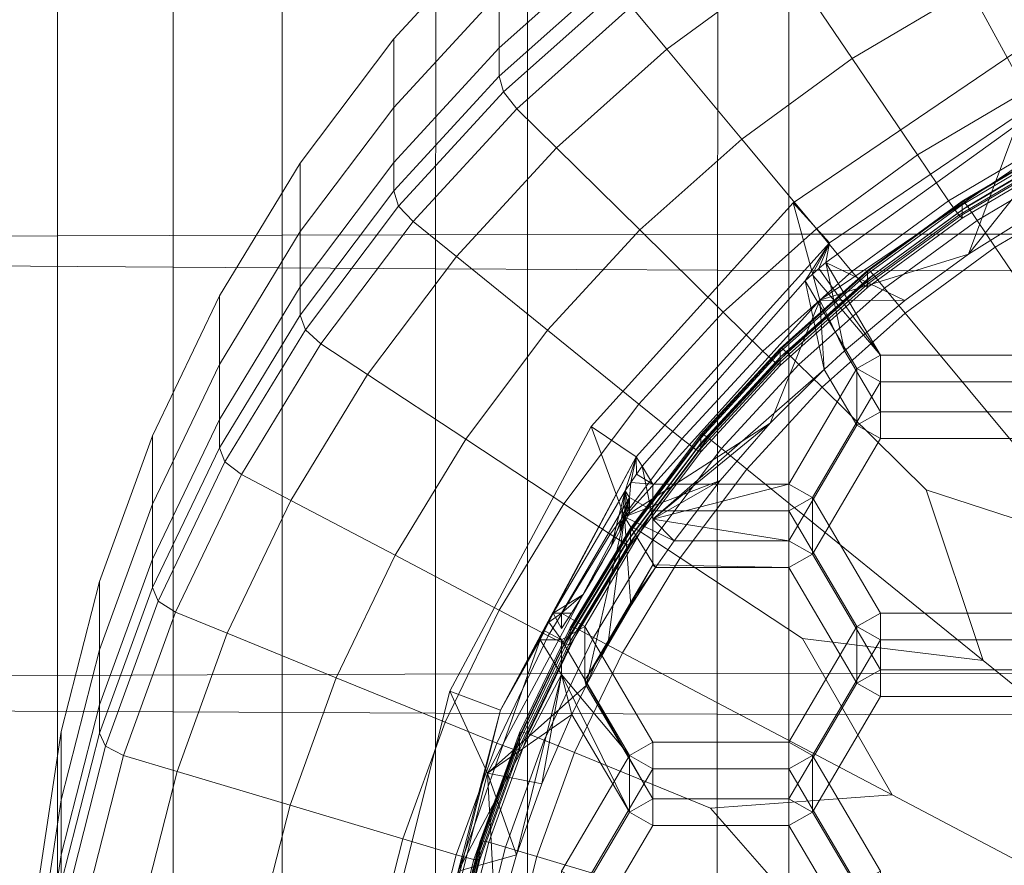
# Model space of a CAD drawing. Extents: x -106 to 106, y -187 to 0.
# Drawn here: x -12 to -5, y -167 to -161 of the extents above; entities that cross this region are included whole.
import ezdxf

# ---------------------------------------------------------------- set-up
doc = ezdxf.new("R2010")
doc.units = 0
doc.header["$LTSCALE"] = 500
doc.header["$MEASUREMENT"] = 0
for name, color, linetype in [('FDESIGN_METAL_1', 7, 'Continuous'), ('FDESIGN_METAL_2', 7, 'Continuous'), ('FDESIGN_METAL_3', 7, 'Continuous')]:
    doc.layers.add(name, color=color, linetype=linetype)

msp = doc.modelspace()

# ---------------------------------------------------------------- linework, layer by layer
at = {"layer": 'FDESIGN_METAL_1', "lineweight": 0}
for points in [[(-13.7565, -158.843, 17.4482), (-13.7565, -162.4821, 17.4482), (-12.2025, -162.4733, 17.4482), (-12.2025, -158.8352, 17.4482)], [(-10.4587, -158.8296, 17.4482), (-12.2025, -158.8352, 17.4482), (-12.2025, -162.4733, 17.4482), (-10.4587, -162.4671, 17.4482)], [(-10.4587, -158.8296, 17.4482), (-10.4587, -162.4671, 17.4482), (-8.5567, -162.4629, 17.4482), (-8.5567, -158.8259, 17.4482)], [(-6.5281, -158.8237, 17.4482), (-8.5567, -158.8259, 17.4482), (-8.5567, -162.4629, 17.4482), (-6.5281, -162.4604, 17.4482)], [(-6.5281, -158.8237, 17.4482), (-6.5281, -162.4604, 17.4482), (-4.4047, -162.4592, 17.4482), (-4.4047, -158.8225, 17.4482)], [(-11.3049, -159.1049, 2.4003), (-11.3055, -162.7173, 2.6536), (-13.1543, -162.703, 3.0552), (-13.16, -159.0665, 2.8031)], [(-11.3049, -159.1049, 2.4003), (-9.2633, -159.1381, 2.1337), (-9.2687, -162.7301, 2.3864), (-11.3055, -162.7173, 2.6536)], [(-7.0754, -159.159, 1.9738), (-7.0823, -162.7394, 2.226), (-9.2687, -162.7301, 2.3864), (-9.2633, -159.1381, 2.1337)], [(-7.0754, -159.159, 1.9738), (-4.7778, -159.1703, 1.8938), (-4.7838, -162.7455, 2.1459), (-7.0823, -162.7394, 2.226)], [(-13.7565, -165.8926, 17.4482), (-12.2025, -165.8819, 17.4482), (-12.2025, -162.4733, 17.4482), (-13.7565, -162.4821, 17.4482)], [(-10.4587, -165.8743, 17.4482), (-10.4587, -162.4671, 17.4482), (-12.2025, -162.4733, 17.4482), (-12.2025, -165.8819, 17.4482)], [(-10.4587, -165.8743, 17.4482), (-8.5567, -165.8692, 17.4482), (-8.5567, -162.4629, 17.4482), (-10.4587, -162.4671, 17.4482)], [(-6.5281, -165.8661, 17.4482), (-6.5281, -162.4604, 17.4482), (-8.5567, -162.4629, 17.4482), (-8.5567, -165.8692, 17.4482)], [(-6.5281, -165.8661, 17.4482), (-4.4047, -165.8646, 17.4482), (-4.4047, -162.4592, 17.4482), (-6.5281, -162.4604, 17.4482)], [(-11.3057, -166.1651, 2.9468), (-13.1524, -166.1564, 3.3416), (-13.1543, -162.703, 3.0552), (-11.3055, -162.7173, 2.6536)], [(-11.3057, -166.1651, 2.9468), (-11.3055, -162.7173, 2.6536), (-9.2687, -162.7301, 2.3864), (-9.2705, -166.1735, 2.6836)], [(-7.0847, -166.1812, 2.5256), (-9.2705, -166.1735, 2.6836), (-9.2687, -162.7301, 2.3864), (-7.0823, -162.7394, 2.226)], [(-7.0847, -166.1812, 2.5256), (-7.0823, -162.7394, 2.226), (-4.7838, -162.7455, 2.1459), (-4.7858, -166.1874, 2.4467)], [(-10.4587, -165.8743, 17.4482), (-10.4587, -168.9801, 17.4482), (-8.5567, -168.9736, 17.4482), (-8.5567, -165.8692, 17.4482)], [(-6.5281, -165.8661, 17.4482), (-8.5567, -165.8692, 17.4482), (-8.5567, -168.9736, 17.4482), (-6.5281, -168.9697, 17.4482)], [(-6.5281, -165.8661, 17.4482), (-6.5281, -168.9697, 17.4482), (-4.4047, -168.9677, 17.4482), (-4.4047, -165.8646, 17.4482)], [(-13.7565, -165.8926, 17.4482), (-13.7565, -169.0036, 17.4482), (-12.2025, -168.9899, 17.4482), (-12.2025, -165.8819, 17.4482)], [(-10.4587, -165.8743, 17.4482), (-12.2025, -165.8819, 17.4482), (-12.2025, -168.9899, 17.4482), (-10.4587, -168.9801, 17.4482)], [(-11.3057, -166.1651, 2.9468), (-11.3057, -169.3627, 3.2889), (-13.1524, -169.3497, 3.6733), (-13.1524, -166.1564, 3.3416)], [(-11.3057, -166.1651, 2.9468), (-9.2705, -166.1735, 2.6836), (-9.2705, -169.3753, 3.0327), (-11.3057, -169.3627, 3.2889)], [(-7.0847, -166.1812, 2.5256), (-7.0847, -169.3868, 2.8789), (-9.2705, -169.3753, 3.0327), (-9.2705, -166.1735, 2.6836)], [(-7.0847, -166.1812, 2.5256), (-4.7858, -166.1874, 2.4467), (-4.7858, -169.3961, 2.802), (-7.0847, -169.3868, 2.8789)]]:
    msp.add_3dface(points, dxfattribs=at)
at = {"layer": 'FDESIGN_METAL_2', "lineweight": 0}
for points in [[(-6.4933, -162.2171, 1.9484), (-6.2134, -162.5269, 2.0067), (-4.3521, -161.2669, 1.7694), (-4.5483, -160.9003, 1.7003)], [(-6.4933, -162.2171, 1.9484), (-4.5483, -160.9003, 1.7003), (-4.403, -161.6985, -1.0677), (-6.2861, -162.9732, -0.8276)], [(-6.2134, -162.5269, 2.0067), (-6.2411, -162.6791, 1.549), (-4.7588, -161.6116, 1.3479), (-4.3521, -161.2669, 1.7694)], [(-5.134, -162.6166, -0.8947), (-4.7588, -161.6116, 1.3479), (-6.2411, -162.6791, 1.549), (-5.6278, -162.9748, -0.8273)], [(-4.6166, -162.2921, -0.9559), (-4.7588, -161.6116, 1.3479), (-5.134, -162.6166, -0.8947), (-4.6166, -162.2921, -0.9559)], [(-5.134, -162.6166, -0.8947), (-6.2861, -162.9732, -0.8276), (-4.403, -161.6985, -1.0677), (-5.134, -162.6166, -0.8947)], [(-4.6166, -162.2921, -0.9559), (-5.134, -162.6166, -0.8947), (-4.403, -161.6985, -1.0677), (-4.6166, -162.2921, -0.9559)], [(-6.4933, -162.2171, 1.9484), (-8.0606, -163.952, 2.2752), (-7.7132, -164.1872, 2.3195), (-6.2134, -162.5269, 2.0067)], [(-8.0606, -163.952, 2.2752), (-6.4933, -162.2171, 1.9484), (-6.2861, -162.9732, -0.8276), (-7.8033, -164.6528, -0.5112)], [(-7.7132, -164.1872, 2.3195), (-7.665, -164.2594, 1.8467), (-6.4002, -162.8225, 1.576), (-6.2134, -162.5269, 2.0067)], [(-6.3476, -162.7743, 1.5669), (-6.2134, -162.5269, 2.0067), (-6.4002, -162.8225, 1.576), (-6.3476, -162.7743, 1.5669)], [(-6.2945, -162.7265, 1.5579), (-6.2134, -162.5269, 2.0067), (-6.3476, -162.7743, 1.5669), (-6.2945, -162.7265, 1.5579)], [(-6.2411, -162.6791, 1.549), (-6.2134, -162.5269, 2.0067), (-6.2945, -162.7265, 1.5579), (-6.2411, -162.6791, 1.549)], [(-5.6278, -162.9748, -0.8273), (-6.2861, -162.9732, -0.8276), (-5.134, -162.6166, -0.8947), (-5.6278, -162.9748, -0.8273)], [(-6.3476, -162.7743, 1.5669), (-5.817, -163.3996, 1.6847), (-6.2945, -162.7265, 1.5579), (-6.3476, -162.7743, 1.5669)], [(-6.2945, -162.7265, 1.5579), (-5.817, -163.3996, 1.6847), (-6.2411, -162.6791, 1.549), (-6.2945, -162.7265, 1.5579)], [(-5.6278, -162.9748, -0.8273), (-6.2411, -162.6791, 1.549), (-6.0957, -163.365, -0.7538), (-5.6278, -162.9748, -0.8273)], [(-5.817, -163.8384, -0.6646), (-6.0957, -163.365, -0.7538), (-6.2411, -162.6791, 1.549), (-5.817, -163.3996, 1.6847)], [(-5.9997, -163.503, 1.7042), (-5.817, -163.3996, 1.6847), (-6.3476, -162.7743, 1.5669), (-6.4002, -162.8225, 1.576)], [(-7.5827, -164.6693, 0.4281), (-6.254, -163.5098, -0.7265), (-6.4002, -162.8225, 1.576), (-7.665, -164.2594, 1.8467)], [(-5.9997, -163.503, 1.7042), (-6.4002, -162.8225, 1.576), (-6.254, -163.5098, -0.7265), (-5.9997, -163.9419, -0.6451)], [(-6.6714, -163.9272, -0.6479), (-7.8033, -164.6528, -0.5112), (-6.2861, -162.9732, -0.8276), (-6.6714, -163.9272, -0.6479)], [(-6.254, -163.5098, -0.7265), (-6.6714, -163.9272, -0.6479), (-6.2861, -162.9732, -0.8276), (-6.254, -163.5098, -0.7265)], [(-6.0957, -163.365, -0.7538), (-6.254, -163.5098, -0.7265), (-6.2861, -162.9732, -0.8276), (-6.0957, -163.365, -0.7538)], [(-5.6278, -162.9748, -0.8273), (-6.0957, -163.365, -0.7538), (-6.2861, -162.9732, -0.8276), (-5.6278, -162.9748, -0.8273)], [(-5.9997, -163.9419, -0.6451), (-6.254, -163.5098, -0.7265), (-6.0957, -163.365, -0.7538), (-5.817, -163.8384, -0.6646)], [(-5.817, -163.3996, 1.6847), (-5.9997, -163.503, 1.7042), (-5.817, -163.6064, 1.7237), (-5.817, -163.3996, 1.6847)], [(-4.7617, -163.3996, 1.6847), (-5.817, -163.3996, 1.6847), (-5.817, -163.6064, 1.7237), (-4.7617, -163.6064, 1.7237)], [(-4.7617, -163.8384, -0.6646), (-5.817, -163.8384, -0.6646), (-5.817, -163.3996, 1.6847), (-4.7617, -163.3996, 1.6847)], [(-6.5273, -164.3993, 1.873), (-6.3447, -164.5027, 1.8925), (-5.817, -163.6064, 1.7237), (-5.9997, -163.503, 1.7042)], [(-6.5273, -164.3993, 1.873), (-5.9997, -163.503, 1.7042), (-5.9997, -163.9419, -0.6451), (-6.5273, -164.8382, -0.4763)], [(-6.254, -163.5098, -0.7265), (-7.5827, -164.6693, 0.4281), (-6.6714, -163.9272, -0.6479), (-6.254, -163.5098, -0.7265)], [(-5.817, -163.6064, 1.7237), (-6.3447, -164.5027, 1.8925), (-6.3447, -164.9416, -0.4568), (-5.817, -164.0453, -0.6256)], [(-4.7617, -163.6064, 1.7237), (-5.817, -163.6064, 1.7237), (-5.817, -164.0453, -0.6256), (-4.7617, -164.0453, -0.6256)], [(-5.817, -164.0453, -0.6256), (-5.9997, -163.9419, -0.6451), (-5.817, -163.8384, -0.6646), (-5.817, -164.0453, -0.6256)], [(-4.7617, -163.8384, -0.6646), (-4.7617, -164.0453, -0.6256), (-5.817, -164.0453, -0.6256), (-5.817, -163.8384, -0.6646)], [(-8.0606, -163.952, 2.2752), (-9.1589, -166.0044, 2.6618), (-8.7642, -166.1512, 2.6894), (-7.7132, -164.1872, 2.3195)], [(-9.1589, -166.0044, 2.6618), (-8.0606, -163.952, 2.2752), (-7.8033, -164.6528, -0.5112), (-8.8666, -166.6398, -0.1369)], [(-7.0598, -164.3707, -0.5643), (-7.8033, -164.6528, -0.5112), (-6.6714, -163.9272, -0.6479), (-7.0598, -164.3707, -0.5643)], [(-6.6714, -163.9272, -0.6479), (-7.5827, -164.6693, 0.4281), (-7.0598, -164.3707, -0.5643), (-6.6714, -163.9272, -0.6479)], [(-5.817, -164.0453, -0.6256), (-6.3447, -164.9416, -0.4568), (-6.5273, -164.8382, -0.4763), (-5.9997, -163.9419, -0.6451)], [(-7.7132, -164.1872, 2.3195), (-8.7642, -166.1512, 2.6894), (-8.3555, -165.3991, 2.0614), (-7.7132, -164.1872, 2.3195)], [(-7.7132, -164.1872, 2.3195), (-8.3555, -165.3991, 2.0614), (-7.7966, -164.4497, 1.8825), (-7.7132, -164.1872, 2.3195)], [(-7.7533, -164.3859, 1.8705), (-7.7132, -164.1872, 2.3195), (-7.7966, -164.4497, 1.8825), (-7.7533, -164.3859, 1.8705)], [(-7.7094, -164.3225, 1.8586), (-7.7132, -164.1872, 2.3195), (-7.7533, -164.3859, 1.8705), (-7.7094, -164.3225, 1.8586)], [(-7.665, -164.2594, 1.8467), (-7.7132, -164.1872, 2.3195), (-7.7094, -164.3225, 1.8586), (-7.665, -164.2594, 1.8467)], [(-7.665, -164.2594, 1.8467), (-7.7094, -164.3225, 1.8586), (-7.5827, -164.3993, 1.873), (-7.665, -164.2594, 1.8467)], [(-7.5827, -164.3993, 1.873), (-7.5827, -164.6693, 0.4281), (-7.665, -164.2594, 1.8467), (-7.5827, -164.3993, 1.873)], [(-7.7094, -164.3225, 1.8586), (-7.7533, -164.3859, 1.8705), (-7.5827, -164.3993, 1.873), (-7.7094, -164.3225, 1.8586)], [(-7.4178, -164.8382, -0.4763), (-7.8033, -164.6528, -0.5112), (-7.0598, -164.3707, -0.5643), (-7.4178, -164.8382, -0.4763)], [(-7.7966, -164.4497, 1.8825), (-7.7653, -164.5027, 1.8925), (-7.7533, -164.3859, 1.8705), (-7.7966, -164.4497, 1.8825)], [(-7.7653, -164.5027, 1.8925), (-7.5827, -164.6062, 1.912), (-7.5827, -164.3993, 1.873), (-7.7533, -164.3859, 1.8705)], [(-7.0598, -164.3707, -0.5643), (-7.5827, -164.6693, 0.4281), (-7.4178, -164.8382, -0.4763), (-7.0598, -164.3707, -0.5643)], [(-6.5273, -164.3993, 1.873), (-7.5827, -164.3993, 1.873), (-7.5827, -164.6062, 1.912), (-6.5273, -164.6062, 1.912)], [(-6.5273, -164.3993, 1.873), (-7.5827, -164.6693, 0.4281), (-7.5827, -164.3993, 1.873), (-6.5273, -164.3993, 1.873)], [(-6.5273, -164.3993, 1.873), (-6.5273, -164.8382, -0.4763), (-7.5827, -164.6693, 0.4281), (-6.5273, -164.3993, 1.873)], [(-6.5273, -164.3993, 1.873), (-6.5273, -164.6062, 1.912), (-6.3447, -164.5027, 1.8925), (-6.5273, -164.3993, 1.873)], [(-8.3555, -165.3991, 2.0614), (-8.1237, -165.2552, 1.2379), (-7.906, -164.8829, 1.1812), (-7.7966, -164.4497, 1.8825)], [(-7.8397, -164.7623, 1.203), (-7.7966, -164.4497, 1.8825), (-7.906, -164.8829, 1.1812), (-7.8397, -164.7623, 1.203)], [(-7.8015, -164.6911, 1.2244), (-7.7966, -164.4497, 1.8825), (-7.8397, -164.7623, 1.203), (-7.8015, -164.6911, 1.2244)], [(-7.7653, -164.6226, 1.2509), (-7.7966, -164.4497, 1.8825), (-7.8015, -164.6911, 1.2244), (-7.7653, -164.6226, 1.2509)], [(-7.7966, -164.4497, 1.8825), (-7.7653, -164.6226, 1.2509), (-7.7653, -164.5027, 1.8925), (-7.7966, -164.4497, 1.8825)], [(-8.293, -165.3991, 2.0614), (-8.1104, -165.5025, 2.0809), (-7.5827, -164.6062, 1.912), (-7.7653, -164.5027, 1.8925)], [(-7.906, -164.8829, 1.1812), (-8.1237, -165.2552, 1.2379), (-8.293, -165.3991, 2.0614), (-7.7653, -164.5027, 1.8925)], [(-7.7653, -164.5027, 1.8925), (-7.8397, -164.7623, 1.203), (-7.906, -164.8829, 1.1812), (-7.7653, -164.5027, 1.8925)], [(-7.7653, -164.5027, 1.8925), (-7.8015, -164.6911, 1.2244), (-7.8397, -164.7623, 1.203), (-7.7653, -164.5027, 1.8925)], [(-7.7653, -164.5027, 1.8925), (-7.7653, -164.6226, 1.2509), (-7.8015, -164.6911, 1.2244), (-7.7653, -164.5027, 1.8925)], [(-5.9997, -165.5025, 2.0809), (-5.817, -165.3991, 2.0614), (-6.3447, -164.5027, 1.8925), (-6.5273, -164.6062, 1.912)], [(-5.817, -165.838, -0.2879), (-6.3447, -164.9416, -0.4568), (-6.3447, -164.5027, 1.8925), (-5.817, -165.3991, 2.0614)], [(-7.5827, -164.6062, 1.912), (-8.1104, -165.5025, 2.0809), (-8.1104, -165.9212, -0.1601), (-7.5827, -165.0248, -0.3289)], [(-6.5273, -164.6062, 1.912), (-7.5827, -164.6062, 1.912), (-7.5827, -165.0248, -0.3289), (-6.5273, -165.0451, -0.4373)], [(-5.9997, -165.5025, 2.0809), (-6.5273, -164.6062, 1.912), (-6.5273, -165.0451, -0.4373), (-5.9997, -165.9414, -0.2684)], [(-8.0996, -165.9597, -0.265), (-8.8666, -166.6398, -0.1369), (-7.8033, -164.6528, -0.5112), (-8.0996, -165.9597, -0.265)], [(-7.9325, -165.6479, -0.3237), (-8.0996, -165.9597, -0.265), (-7.8033, -164.6528, -0.5112), (-7.9325, -165.6479, -0.3237)], [(-7.7529, -165.3429, -0.3812), (-7.9325, -165.6479, -0.3237), (-7.8033, -164.6528, -0.5112), (-7.7529, -165.3429, -0.3812)], [(-7.4178, -164.8382, -0.4763), (-7.5612, -165.0451, -0.4373), (-7.8033, -164.6528, -0.5112), (-7.4178, -164.8382, -0.4763)], [(-7.5612, -165.0451, -0.4373), (-7.7529, -165.3429, -0.3812), (-7.8033, -164.6528, -0.5112), (-7.5612, -165.0451, -0.4373)], [(-7.5827, -164.6693, 0.4281), (-6.5273, -164.8382, -0.4763), (-7.4178, -164.8382, -0.4763), (-7.5827, -164.6693, 0.4281)], [(-7.5612, -165.0451, -0.4373), (-7.4178, -164.8382, -0.4763), (-6.5273, -164.8382, -0.4763), (-6.5273, -165.0451, -0.4373)], [(-6.3447, -164.9416, -0.4568), (-6.5273, -165.0451, -0.4373), (-6.5273, -164.8382, -0.4763), (-6.3447, -164.9416, -0.4568)], [(-7.906, -164.8829, 1.1812), (-8.1237, -165.2552, 1.2379), (-7.9761, -165.0068, 1.1781), (-7.906, -164.8829, 1.1812)], [(-5.9997, -165.9414, -0.2684), (-6.5273, -165.0451, -0.4373), (-6.3447, -164.9416, -0.4568), (-5.817, -165.838, -0.2879)], [(-8.0473, -165.1288, 1.1958), (-7.9761, -165.0068, 1.1781), (-8.1237, -165.2552, 1.2379), (-8.0473, -165.1288, 1.1958)], [(-7.5827, -165.0248, -0.3289), (-8.1104, -165.9212, -0.1601), (-8.031, -165.7953, -0.2333), (-7.5827, -165.0248, -0.3289)], [(-7.5827, -165.0248, -0.3289), (-8.031, -165.7953, -0.2333), (-7.7148, -165.2622, -0.3564), (-7.5827, -165.0248, -0.3289)], [(-7.5827, -165.0248, -0.3289), (-7.7148, -165.2622, -0.3564), (-7.5612, -165.0451, -0.4373), (-7.5827, -165.0248, -0.3289)], [(-7.5827, -165.0248, -0.3289), (-7.5612, -165.0451, -0.4373), (-6.5273, -165.0451, -0.4373), (-7.5827, -165.0248, -0.3289)], [(-7.7148, -165.2622, -0.3564), (-7.7529, -165.3429, -0.3812), (-7.5612, -165.0451, -0.4373), (-7.7148, -165.2622, -0.3564)], [(-8.1237, -165.2552, 1.2379), (-8.3555, -165.3991, 2.0614), (-8.2135, -165.398, 1.3186), (-8.1237, -165.2552, 1.2379)], [(-8.293, -165.3991, 2.0614), (-8.1237, -165.2552, 1.2379), (-8.2135, -165.398, 1.3186), (-8.293, -165.3991, 2.0614)], [(-7.7148, -165.2622, -0.3564), (-8.031, -165.7953, -0.2333), (-7.9471, -165.6587, -0.2914), (-7.7148, -165.2622, -0.3564)], [(-7.7148, -165.2622, -0.3564), (-7.9471, -165.6587, -0.2914), (-7.8326, -165.4666, -0.3414), (-7.7148, -165.2622, -0.3564)], [(-7.7148, -165.2622, -0.3564), (-7.8326, -165.4666, -0.3414), (-7.7529, -165.3429, -0.3812), (-7.7148, -165.2622, -0.3564)], [(-8.3555, -165.3991, 2.0614), (-8.7642, -166.1512, 2.6894), (-8.3901, -165.4678, 2.0743), (-8.3555, -165.3991, 2.0614)], [(-8.3555, -165.3991, 2.0614), (-8.3901, -165.4678, 2.0743), (-8.293, -165.3991, 2.0614), (-8.3555, -165.3991, 2.0614)], [(-8.293, -165.3991, 2.0614), (-8.3901, -165.4678, 2.0743), (-8.293, -165.606, 2.1003), (-8.1104, -165.5025, 2.0809)], [(-8.2135, -165.398, 1.3186), (-8.3555, -165.3991, 2.0614), (-8.293, -165.519, 1.4198), (-8.2135, -165.398, 1.3186)], [(-8.293, -165.3991, 2.0614), (-8.293, -165.519, 1.4198), (-8.3555, -165.3991, 2.0614), (-8.293, -165.3991, 2.0614)], [(-8.293, -165.3991, 2.0614), (-8.2135, -165.398, 1.3186), (-8.293, -165.519, 1.4198), (-8.293, -165.3991, 2.0614)], [(-7.8326, -165.4666, -0.3414), (-7.9325, -165.6479, -0.3237), (-7.7529, -165.3429, -0.3812), (-7.8326, -165.4666, -0.3414)], [(-5.817, -165.3991, 2.0614), (-5.9997, -165.5025, 2.0809), (-5.817, -165.606, 2.1003), (-5.817, -165.3991, 2.0614)], [(-5.817, -165.606, 2.1003), (-4.7617, -165.606, 2.1003), (-4.7617, -165.3991, 2.0614), (-5.817, -165.3991, 2.0614)], [(-4.7617, -165.838, -0.2879), (-5.817, -165.838, -0.2879), (-5.817, -165.3991, 2.0614), (-4.7617, -165.3991, 2.0614)], [(-8.3901, -165.4678, 2.0743), (-8.7642, -166.1512, 2.6894), (-8.4242, -165.5367, 2.0873), (-8.3901, -165.4678, 2.0743)], [(-8.3901, -165.4678, 2.0743), (-8.4242, -165.5367, 2.0873), (-8.293, -165.606, 2.1003), (-8.3901, -165.4678, 2.0743)], [(-7.8326, -165.4666, -0.3414), (-7.9471, -165.6587, -0.2914), (-7.9325, -165.6479, -0.3237), (-7.8326, -165.4666, -0.3414)], [(-8.4242, -165.5367, 2.0873), (-8.7642, -166.1512, 2.6894), (-8.4577, -165.606, 2.1003), (-8.4242, -165.5367, 2.0873)], [(-8.4242, -165.5367, 2.0873), (-8.4577, -165.606, 2.1003), (-8.293, -165.606, 2.1003), (-8.4242, -165.5367, 2.0873)], [(-7.7653, -166.5023, 2.2692), (-7.5827, -166.3989, 2.2497), (-8.1104, -165.5025, 2.0809), (-8.293, -165.606, 2.1003)], [(-7.5827, -166.8378, -0.0996), (-8.1104, -165.9212, -0.1601), (-8.1104, -165.5025, 2.0809), (-7.5827, -166.3989, 2.2497)], [(-6.5273, -166.3989, 2.2497), (-6.3447, -166.5023, 2.2692), (-5.817, -165.606, 2.1003), (-5.9997, -165.5025, 2.0809)], [(-6.5273, -166.3989, 2.2497), (-5.9997, -165.5025, 2.0809), (-5.9997, -165.9414, -0.2684), (-6.5273, -166.8378, -0.0996)], [(-8.293, -165.8759, 0.6554), (-8.4577, -165.606, 2.1003), (-9.0941, -167.3987, 2.438), (-8.293, -165.8759, 0.6554)], [(-8.7642, -166.1512, 2.6894), (-9.0941, -167.3987, 2.438), (-8.4577, -165.606, 2.1003), (-8.7642, -166.1512, 2.6894)], [(-8.4577, -165.606, 2.1003), (-8.293, -165.8759, 0.6554), (-8.293, -165.606, 2.1003), (-8.4577, -165.606, 2.1003)], [(-8.293, -165.606, 2.1003), (-8.293, -165.8759, 0.6554), (-7.7653, -166.5023, 2.2692), (-8.293, -165.606, 2.1003)], [(-5.817, -165.606, 2.1003), (-6.3447, -166.5023, 2.2692), (-6.3447, -166.9412, -0.0801), (-5.817, -166.0448, -0.249)], [(-4.7617, -165.606, 2.1003), (-5.817, -165.606, 2.1003), (-5.817, -166.0448, -0.249), (-4.7617, -166.0448, -0.249)], [(-8.031, -165.7953, -0.2333), (-8.0996, -165.9597, -0.265), (-7.9325, -165.6479, -0.3237), (-8.031, -165.7953, -0.2333)], [(-7.9471, -165.6587, -0.2914), (-8.031, -165.7953, -0.2333), (-7.9325, -165.6479, -0.3237), (-7.9471, -165.6587, -0.2914)], [(-8.031, -165.7953, -0.2333), (-8.1104, -165.9212, -0.1601), (-8.0996, -165.9597, -0.265), (-8.031, -165.7953, -0.2333)], [(-5.817, -166.0448, -0.249), (-5.9997, -165.9414, -0.2684), (-5.817, -165.838, -0.2879), (-5.817, -166.0448, -0.249)], [(-4.7617, -165.838, -0.2879), (-4.7617, -166.0448, -0.249), (-5.817, -166.0448, -0.249), (-5.817, -165.838, -0.2879)], [(-8.293, -165.8759, 0.6554), (-9.0941, -167.3987, 2.438), (-8.6418, -167.2743, -0.0174), (-8.293, -165.8759, 0.6554)], [(-8.293, -165.8759, 0.6554), (-8.6418, -167.2743, -0.0174), (-8.4444, -166.7227, -0.1213), (-8.293, -165.8759, 0.6554)], [(-8.2106, -166.1849, -0.2226), (-8.293, -165.8759, 0.6554), (-8.4444, -166.7227, -0.1213), (-8.2106, -166.1849, -0.2226)], [(-8.293, -165.8759, 0.6554), (-7.7653, -166.9412, -0.0801), (-7.7653, -166.5023, 2.2692), (-8.293, -165.8759, 0.6554)], [(-8.293, -165.8759, 0.6554), (-8.2106, -166.1849, -0.2226), (-7.7653, -166.9412, -0.0801), (-8.293, -165.8759, 0.6554)], [(-8.1104, -165.9212, -0.1601), (-7.5827, -166.8378, -0.0996), (-8.0996, -165.9597, -0.265), (-8.1104, -165.9212, -0.1601)], [(-6.5273, -166.8378, -0.0996), (-5.9997, -165.9414, -0.2684), (-5.817, -166.0448, -0.249), (-6.3447, -166.9412, -0.0801)], [(-9.1589, -166.0044, 2.6618), (-9.7245, -168.2549, 3.0857), (-9.3054, -168.3048, 3.0951), (-8.7642, -166.1512, 2.6894)], [(-9.7245, -168.2549, 3.0857), (-9.1589, -166.0044, 2.6618), (-8.8666, -166.6398, -0.1369), (-9.4142, -168.8185, 0.2735)], [(-8.2106, -166.1849, -0.2226), (-8.8666, -166.6398, -0.1369), (-8.0996, -165.9597, -0.265), (-8.2106, -166.1849, -0.2226)], [(-7.7653, -166.9412, -0.0801), (-8.2106, -166.1849, -0.2226), (-8.0996, -165.9597, -0.265), (-7.5827, -166.8378, -0.0996)], [(-8.7642, -166.1512, 2.6894), (-9.3054, -168.3048, 3.0951), (-9.0941, -167.3987, 2.438), (-8.7642, -166.1512, 2.6894)], [(-8.4444, -166.7227, -0.1213), (-8.8666, -166.6398, -0.1369), (-8.2106, -166.1849, -0.2226), (-8.4444, -166.7227, -0.1213)], [(-7.5827, -166.3989, 2.2497), (-7.7653, -166.5023, 2.2692), (-7.5827, -166.6057, 2.2887), (-7.5827, -166.3989, 2.2497)], [(-7.5827, -166.6057, 2.2887), (-6.5273, -166.6057, 2.2887), (-6.5273, -166.3989, 2.2497), (-7.5827, -166.3989, 2.2497)], [(-6.5273, -166.8378, -0.0996), (-7.5827, -166.8378, -0.0996), (-7.5827, -166.3989, 2.2497), (-6.5273, -166.3989, 2.2497)], [(-6.5273, -166.3989, 2.2497), (-6.5273, -166.6057, 2.2887), (-6.3447, -166.5023, 2.2692), (-6.5273, -166.3989, 2.2497)], [(-8.293, -167.3987, 2.438), (-8.1104, -167.5021, 2.4575), (-7.5827, -166.6057, 2.2887), (-7.7653, -166.5023, 2.2692)], [(-7.7653, -166.9412, -0.0801), (-8.293, -167.8376, 0.0887), (-8.293, -167.3987, 2.438), (-7.7653, -166.5023, 2.2692)], [(-5.9997, -167.5021, 2.4575), (-5.817, -167.3987, 2.438), (-6.3447, -166.5023, 2.2692), (-6.5273, -166.6057, 2.2887)], [(-6.3447, -166.5023, 2.2692), (-5.817, -167.3987, 2.438), (-5.817, -167.8376, 0.0887), (-6.3447, -166.9412, -0.0801)], [(-7.5827, -166.6057, 2.2887), (-8.1104, -167.5021, 2.4575), (-8.1104, -167.941, 0.1082), (-7.5827, -167.0446, -0.0606)], [(-6.5273, -166.6057, 2.2887), (-7.5827, -166.6057, 2.2887), (-7.5827, -167.0446, -0.0606), (-6.5273, -167.0446, -0.0606)], [(-5.9997, -167.5021, 2.4575), (-6.5273, -166.6057, 2.2887), (-6.5273, -167.0446, -0.0606), (-5.9997, -167.941, 0.1082)], [(-8.8017, -167.8376, 0.0887), (-9.4142, -168.8185, 0.2735), (-8.8666, -166.6398, -0.1369), (-8.8017, -167.8376, 0.0887)], [(-8.4444, -166.7227, -0.1213), (-8.6418, -167.2743, -0.0174), (-8.8666, -166.6398, -0.1369), (-8.4444, -166.7227, -0.1213)], [(-8.6418, -167.2743, -0.0174), (-8.8017, -167.8376, 0.0887), (-8.8666, -166.6398, -0.1369), (-8.6418, -167.2743, -0.0174)], [(-7.5827, -167.0446, -0.0606), (-7.7653, -166.9412, -0.0801), (-7.5827, -166.8378, -0.0996), (-7.5827, -167.0446, -0.0606)], [(-6.5273, -166.8378, -0.0996), (-6.5273, -167.0446, -0.0606), (-7.5827, -167.0446, -0.0606), (-7.5827, -166.8378, -0.0996)], [(-6.3447, -166.9412, -0.0801), (-6.5273, -167.0446, -0.0606), (-6.5273, -166.8378, -0.0996), (-6.3447, -166.9412, -0.0801)], [(-8.293, -167.8376, 0.0887), (-7.7653, -166.9412, -0.0801), (-7.5827, -167.0446, -0.0606), (-8.1104, -167.941, 0.1082)], [(-5.9997, -167.941, 0.1082), (-6.5273, -167.0446, -0.0606), (-6.3447, -166.9412, -0.0801), (-5.817, -167.8376, 0.0887)], [(-8.6418, -167.2743, -0.0174), (-9.0941, -167.3987, 2.438), (-8.8017, -167.8376, 0.0887), (-8.6418, -167.2743, -0.0174)]]:
    msp.add_3dface(points, dxfattribs=at)
at = {"layer": 'FDESIGN_METAL_3', "lineweight": 0}
for points in [[(-7.8738, -159.7832, 2.5892), (-7.8738, -160.2104, 0.1667), (-8.7764, -161.0158, 0.3088), (-8.7764, -160.5887, 2.7313)], [(-5.1224, -160.5571, -1.7376), (-6.0372, -161.0969, -1.6424), (-6.546, -160.347, -1.7747), (-5.5542, -159.7616, -1.8779)], [(-9.5942, -161.4775, 2.888), (-9.5942, -160.9467, 5.8983), (-8.7764, -160.0579, 5.7415), (-8.7764, -160.5887, 2.7313)], [(-7.7505, -160.6944, -1.7134), (-6.7876, -159.9909, -1.8374), (-6.546, -160.347, -1.7747), (-7.4747, -161.0254, -1.655)], [(-5.1224, -160.5571, -1.7376), (-4.1585, -160.108, -1.8168), (-3.8082, -160.9407, -1.67), (-4.691, -161.352, -1.5974)], [(-7.8738, -160.4302, -1.0802), (-8.7764, -161.2357, -0.9382), (-8.7764, -161.0158, 0.3088), (-7.8738, -160.2104, 0.1667)], [(-6.8936, -161.7226, -1.5321), (-7.4747, -161.0254, -1.655), (-6.546, -160.347, -1.7747), (-6.0372, -161.0969, -1.6424)], [(-7.8738, -160.4302, -1.0802), (-7.843, -160.5544, -1.5681), (-8.742, -161.3567, -1.4267), (-8.7764, -161.2357, -0.9382)], [(-9.5942, -161.4775, 2.888), (-8.7764, -160.5887, 2.7313), (-8.7764, -161.0158, 0.3088), (-9.5942, -161.9047, 0.4655)], [(-7.7505, -160.6944, -1.7134), (-8.639, -161.4872, -1.5736), (-8.742, -161.3567, -1.4267), (-7.843, -160.5544, -1.5681)], [(-5.1224, -160.5571, -1.7376), (-4.691, -161.352, -1.5974), (-5.5287, -161.8463, -1.5103), (-6.0372, -161.0969, -1.6424)], [(-7.7505, -160.6944, -1.7134), (-7.4747, -161.0254, -1.655), (-8.3315, -161.79, -1.5202), (-8.639, -161.4872, -1.5736)], [(-9.5942, -161.4775, 2.888), (-10.3199, -162.4409, 3.0579), (-10.3199, -161.9101, 6.0681), (-9.5942, -160.9467, 5.8983)], [(-9.5942, -162.1246, -0.7815), (-9.5942, -161.9047, 0.4655), (-8.7764, -161.0158, 0.3088), (-8.7764, -161.2357, -0.9382)], [(-6.8936, -161.7226, -1.5321), (-7.6839, -162.4278, -1.4077), (-8.3315, -161.79, -1.5202), (-7.4747, -161.0254, -1.655)], [(-6.8936, -161.7226, -1.5321), (-6.0372, -161.0969, -1.6424), (-5.5287, -161.8463, -1.5103), (-6.313, -162.4193, -1.4092)], [(-9.5942, -162.1246, -0.7815), (-8.7764, -161.2357, -0.9382), (-8.742, -161.3567, -1.4267), (-9.5567, -162.2421, -1.2706)], [(-9.4441, -162.3622, -1.4193), (-9.5567, -162.2421, -1.2706), (-8.742, -161.3567, -1.4267), (-8.639, -161.4872, -1.5736)], [(-4.487, -161.7278, -1.5312), (-5.2883, -162.2007, -1.4478), (-5.5287, -161.8463, -1.5103), (-4.691, -161.352, -1.5974)], [(-9.5942, -161.4775, 2.888), (-9.5942, -161.9047, 0.4655), (-10.3199, -162.8681, 0.6354), (-10.3199, -162.4409, 3.0579)], [(-9.4441, -162.3622, -1.4193), (-8.639, -161.4872, -1.5736), (-8.3315, -161.79, -1.5202), (-9.1079, -162.6338, -1.3714)], [(-6.8936, -161.7226, -1.5321), (-6.313, -162.4193, -1.4092), (-7.0367, -163.0651, -1.2954), (-7.6839, -162.4278, -1.4077)], [(-4.487, -161.7278, -1.5312), (-4.4193, -161.8476, -1.4807), (-5.2085, -162.3133, -1.3986), (-5.2883, -162.2007, -1.4478)], [(-4.3967, -161.7413, -0.6349), (-4.3881, -161.7418, -0.5446), (-5.1717, -162.2042, -0.463), (-5.1819, -162.2047, -0.5532)], [(-4.3967, -161.7413, -0.6349), (-5.1819, -162.2047, -0.5532), (-5.1819, -162.2316, -0.706), (-4.3967, -161.7683, -0.7877)], [(-4.3622, -161.7844, -0.507), (-5.1412, -162.2441, -0.4259), (-5.1717, -162.2042, -0.463), (-4.3881, -161.7418, -0.5446)], [(-8.3999, -163.206, -1.2705), (-9.1079, -162.6338, -1.3714), (-8.3315, -161.79, -1.5202), (-7.6839, -162.4278, -1.4077)], [(-4.3967, -161.808, -1.013), (-4.3967, -161.7683, -0.7877), (-5.1819, -162.2316, -0.706), (-5.1819, -162.2713, -0.9313)], [(-4.3967, -161.808, -1.013), (-5.1819, -162.2713, -0.9313), (-5.1819, -162.3109, -1.1558), (-4.3967, -161.8476, -1.2375)], [(-4.3622, -161.7844, -0.507), (-4.2992, -161.9004, -0.4865), (-5.067, -162.3535, -0.4066), (-5.1412, -162.2441, -0.4259)], [(-6.0385, -162.7488, -1.3511), (-6.313, -162.4193, -1.4092), (-5.5287, -161.8463, -1.5103), (-5.2883, -162.2007, -1.4478)], [(-4.3967, -161.8741, -1.3881), (-5.1819, -162.3375, -1.3064), (-5.2085, -162.3133, -1.3986), (-4.4193, -161.8476, -1.4807)], [(-4.3967, -161.8741, -1.3881), (-4.3967, -161.8476, -1.2375), (-5.1819, -162.3109, -1.1558), (-5.1819, -162.3375, -1.3064)], [(-10.946, -163.4698, 3.2393), (-10.946, -162.9391, 6.2496), (-10.3199, -161.9101, 6.0681), (-10.3199, -162.4409, 3.0579)], [(-9.5942, -162.1246, -0.7815), (-10.3199, -163.088, -0.6116), (-10.3199, -162.8681, 0.6354), (-9.5942, -161.9047, 0.4655)], [(-4.1794, -162.1211, -0.4476), (-4.9258, -162.5616, -0.37), (-5.067, -162.3535, -0.4066), (-4.2992, -161.9004, -0.4865)], [(-9.5942, -162.1246, -0.7815), (-9.5567, -162.2421, -1.2706), (-10.2795, -163.2017, -1.1014), (-10.3199, -163.088, -0.6116)], [(-4.1794, -162.1211, -0.4476), (-3.0604, -164.1828, -0.0841), (-4.2906, -163.4977, -0.2049), (-4.9258, -162.5616, -0.37)], [(-6.0385, -162.7488, -1.3511), (-5.2883, -162.2007, -1.4478), (-5.2085, -162.3133, -1.3986), (-5.9474, -162.8531, -1.3034)], [(-5.917, -162.7417, -0.4585), (-5.1819, -162.2047, -0.5532), (-5.1717, -162.2042, -0.463), (-5.9054, -162.7402, -0.3685)], [(-5.917, -162.7417, -0.4585), (-5.917, -162.7687, -0.6113), (-5.1819, -162.2316, -0.706), (-5.1819, -162.2047, -0.5532)], [(-5.8705, -162.7769, -0.332), (-5.9054, -162.7402, -0.3685), (-5.1717, -162.2042, -0.463), (-5.1412, -162.2441, -0.4259)], [(-9.4441, -162.3622, -1.4193), (-10.1584, -163.3105, -1.2521), (-10.2795, -163.2017, -1.1014), (-9.5567, -162.2421, -1.2706)], [(-5.917, -162.8084, -0.8366), (-5.1819, -162.2713, -0.9313), (-5.1819, -162.2316, -0.706), (-5.917, -162.7687, -0.6113)], [(-5.917, -162.8084, -0.8366), (-5.917, -162.848, -1.0611), (-5.1819, -162.3109, -1.1558), (-5.1819, -162.2713, -0.9313)], [(-5.8705, -162.7769, -0.332), (-5.1412, -162.2441, -0.4259), (-5.067, -162.3535, -0.4066), (-5.7858, -162.8786, -0.3141)], [(-5.917, -162.8745, -1.2117), (-5.9474, -162.8531, -1.3034), (-5.2085, -162.3133, -1.3986), (-5.1819, -162.3375, -1.3064)], [(-5.917, -162.8745, -1.2117), (-5.1819, -162.3375, -1.3064), (-5.1819, -162.3109, -1.1558), (-5.917, -162.848, -1.0611)], [(-5.6246, -163.0721, -0.2799), (-5.7858, -162.8786, -0.3141), (-5.067, -162.3535, -0.4066), (-4.9258, -162.5616, -0.37)], [(-9.4441, -162.3622, -1.4193), (-9.1079, -162.6338, -1.3714), (-9.7968, -163.5484, -1.2102), (-10.1584, -163.3105, -1.2521)], [(-8.3999, -163.206, -1.2705), (-7.6839, -162.4278, -1.4077), (-7.0367, -163.0651, -1.2954), (-7.6925, -163.7778, -1.1697)], [(-6.0385, -162.7488, -1.3511), (-6.7307, -163.3665, -1.2422), (-7.0367, -163.0651, -1.2954), (-6.313, -162.4193, -1.4092)], [(-10.946, -163.4698, 3.2393), (-10.3199, -162.4409, 3.0579), (-10.3199, -162.8681, 0.6354), (-10.946, -163.897, 0.8168)], [(-5.6246, -163.0721, -0.2799), (-4.9258, -162.5616, -0.37), (-4.2906, -163.4977, -0.2049), (-4.1187, -164.8791, 0.0387)], [(-8.3999, -163.206, -1.2705), (-9.0353, -164.0495, -1.1218), (-9.7968, -163.5484, -1.2102), (-9.1079, -162.6338, -1.3714)], [(-5.917, -162.7417, -0.4585), (-5.9054, -162.7402, -0.3685), (-6.5823, -163.3443, -0.262), (-6.5953, -163.347, -0.3517)], [(-5.8705, -162.7769, -0.332), (-6.5435, -163.3774, -0.2261), (-6.5823, -163.3443, -0.262), (-5.9054, -162.7402, -0.3685)], [(-6.0385, -162.7488, -1.3511), (-5.9474, -162.8531, -1.3034), (-6.6291, -163.4615, -1.1962), (-6.7307, -163.3665, -1.2422)], [(-5.917, -162.7417, -0.4585), (-6.5953, -163.347, -0.3517), (-6.5953, -163.3739, -0.5046), (-5.917, -162.7687, -0.6113)], [(-5.917, -162.8084, -0.8366), (-5.917, -162.7687, -0.6113), (-6.5953, -163.3739, -0.5046), (-6.5953, -163.4137, -0.7298)], [(-5.917, -162.8084, -0.8366), (-6.5953, -163.4137, -0.7298), (-6.5953, -163.4532, -0.9544), (-5.917, -162.848, -1.0611)], [(-5.8705, -162.7769, -0.332), (-5.7858, -162.8786, -0.3141), (-6.449, -163.4705, -0.2097), (-6.5435, -163.3774, -0.2261)], [(-10.946, -164.1169, -0.4302), (-10.946, -163.897, 0.8168), (-10.3199, -162.8681, 0.6354), (-10.3199, -163.088, -0.6116)], [(-5.917, -162.8745, -1.2117), (-6.5953, -163.4798, -1.105), (-6.6291, -163.4615, -1.1962), (-5.9474, -162.8531, -1.3034)], [(-5.917, -162.8745, -1.2117), (-5.917, -162.848, -1.0611), (-6.5953, -163.4532, -0.9544), (-6.5953, -163.4798, -1.105)], [(-5.6246, -163.0721, -0.2799), (-6.2693, -163.6474, -0.1785), (-6.449, -163.4705, -0.2097), (-5.7858, -162.8786, -0.3141)], [(-10.946, -163.4698, 3.2393), (-11.4669, -164.5541, 3.4305), (-11.4669, -164.0233, 6.4408), (-10.946, -162.9391, 6.2496)], [(-10.946, -164.1169, -0.4302), (-10.3199, -163.088, -0.6116), (-10.2795, -163.2017, -1.1014), (-10.9032, -164.2266, -0.9206)], [(-7.358, -164.0482, -1.122), (-7.6925, -163.7778, -1.1697), (-7.0367, -163.0651, -1.2954), (-6.7307, -163.3665, -1.2422)], [(-5.6246, -163.0721, -0.2799), (-4.1187, -164.8791, 0.0387), (-5.4609, -164.4436, -0.0381), (-6.2693, -163.6474, -0.1785)], [(-10.7747, -164.3233, -1.0735), (-10.9032, -164.2266, -0.9206), (-10.2795, -163.2017, -1.1014), (-10.1584, -163.3105, -1.2521)], [(-8.3999, -163.206, -1.2705), (-7.6925, -163.7778, -1.1697), (-8.2743, -164.5502, -1.0335), (-9.0353, -164.0495, -1.1218)], [(-10.7747, -164.3233, -1.0735), (-10.1584, -163.3105, -1.2521), (-9.7968, -163.5484, -1.2102), (-10.3912, -164.5251, -1.0379)], [(-7.2099, -164.015, -0.234), (-6.5953, -163.347, -0.3517), (-6.5823, -163.3443, -0.262), (-7.1957, -164.011, -0.1445)], [(-7.2099, -164.015, -0.234), (-7.2099, -164.0419, -0.3868), (-6.5953, -163.3739, -0.5046), (-6.5953, -163.347, -0.3517)], [(-7.1533, -164.0402, -0.1092), (-7.1957, -164.011, -0.1445), (-6.5823, -163.3443, -0.262), (-6.5435, -163.3774, -0.2261)], [(-7.358, -164.0482, -1.122), (-6.7307, -163.3665, -1.2422), (-6.6291, -163.4615, -1.1962), (-7.2469, -164.1329, -1.0778)], [(-7.2099, -164.0816, -0.6121), (-6.5953, -163.4137, -0.7298), (-6.5953, -163.3739, -0.5046), (-7.2099, -164.0419, -0.3868)], [(-7.2099, -164.0816, -0.6121), (-7.2099, -164.1212, -0.8366), (-6.5953, -163.4532, -0.9544), (-6.5953, -163.4137, -0.7298)], [(-7.1533, -164.0402, -0.1092), (-6.5435, -163.3774, -0.2261), (-6.449, -163.4705, -0.2097), (-7.05, -164.1236, -0.0945)], [(-10.946, -163.4698, 3.2393), (-10.946, -163.897, 0.8168), (-11.4669, -164.9813, 1.008), (-11.4669, -164.5541, 3.4305)], [(-7.2099, -164.1478, -0.9872), (-7.2469, -164.1329, -1.0778), (-6.6291, -163.4615, -1.1962), (-6.5953, -163.4798, -1.105)], [(-7.2099, -164.1478, -0.9872), (-6.5953, -163.4798, -1.105), (-6.5953, -163.4532, -0.9544), (-7.2099, -164.1212, -0.8366)], [(-6.8536, -164.2824, -0.0665), (-7.05, -164.1236, -0.0945), (-6.449, -163.4705, -0.2097), (-6.2693, -163.6474, -0.1785)], [(-9.5834, -164.9503, -0.963), (-10.3912, -164.5251, -1.0379), (-9.7968, -163.5484, -1.2102), (-9.0353, -164.0495, -1.1218)], [(-6.8536, -164.2824, -0.0665), (-6.2693, -163.6474, -0.1785), (-5.4609, -164.4436, -0.0381), (-5.0186, -165.7654, 0.195)], [(-7.358, -164.0482, -1.122), (-7.9145, -164.787, -0.9918), (-8.2743, -164.5502, -1.0335), (-7.6925, -163.7778, -1.1697)], [(-10.946, -164.1169, -0.4302), (-11.4669, -165.2012, -0.239), (-11.4669, -164.9813, 1.008), (-10.946, -163.897, 0.8168)], [(-11.8771, -165.6836, 3.6296), (-11.8771, -165.1528, 6.6399), (-11.4669, -164.0233, 6.4408), (-11.4669, -164.5541, 3.4305)], [(-7.2099, -164.015, -0.234), (-7.1957, -164.011, -0.1445), (-7.74, -164.7335, -0.017), (-7.7552, -164.7389, -0.1063)], [(-7.2099, -164.015, -0.234), (-7.7552, -164.7389, -0.1063), (-7.7552, -164.7659, -0.2591), (-7.2099, -164.0419, -0.3868)], [(-7.1533, -164.0402, -0.1092), (-7.6943, -164.7584, 0.0174), (-7.74, -164.7335, -0.017), (-7.1957, -164.011, -0.1445)], [(-9.5834, -164.9503, -0.963), (-9.0353, -164.0495, -1.1218), (-8.2743, -164.5502, -1.0335), (-8.7763, -165.3752, -0.888)], [(-7.358, -164.0482, -1.122), (-7.2469, -164.1329, -1.0778), (-7.7951, -164.8606, -0.9495), (-7.9145, -164.787, -0.9918)], [(-7.2099, -164.0816, -0.6121), (-7.2099, -164.0419, -0.3868), (-7.7552, -164.7659, -0.2591), (-7.7552, -164.8056, -0.4844)], [(-7.2099, -164.0816, -0.6121), (-7.7552, -164.8056, -0.4844), (-7.7552, -164.8452, -0.7089), (-7.2099, -164.1212, -0.8366)], [(-7.1533, -164.0402, -0.1092), (-7.05, -164.1236, -0.0945), (-7.5833, -164.8315, 0.0303), (-7.6943, -164.7584, 0.0174)], [(-10.946, -164.1169, -0.4302), (-10.9032, -164.2266, -0.9206), (-11.422, -165.3067, -0.7302), (-11.4669, -165.2012, -0.239)], [(-7.2099, -164.1478, -0.9872), (-7.7552, -164.8718, -0.8596), (-7.7951, -164.8606, -0.9495), (-7.2469, -164.1329, -1.0778)], [(-7.2099, -164.1478, -0.9872), (-7.2099, -164.1212, -0.8366), (-7.7552, -164.8452, -0.7089), (-7.7552, -164.8718, -0.8596)], [(-6.8536, -164.2824, -0.0665), (-7.372, -164.9706, 0.0548), (-7.5833, -164.8315, 0.0303), (-7.05, -164.1236, -0.0945)], [(-10.7747, -164.3233, -1.0735), (-11.2874, -165.3906, -0.8853), (-11.422, -165.3067, -0.7302), (-10.9032, -164.2266, -0.9206)], [(-10.7747, -164.3233, -1.0735), (-10.3912, -164.5251, -1.0379), (-10.8857, -165.5545, -0.8564), (-11.2874, -165.3906, -0.8853)], [(-6.8536, -164.2824, -0.0665), (-5.0186, -165.7654, 0.195), (-6.4214, -165.5961, 0.1651), (-7.372, -164.9706, 0.0548)], [(0.0001, -169.8216, 0.9102), (-5.0186, -165.7654, 0.195), (-5.4609, -164.4436, -0.0381), (-4.1187, -164.8791, 0.0387)], [(-11.8771, -165.6836, 3.6296), (-11.4669, -164.5541, 3.4305), (-11.4669, -164.9813, 1.008), (-11.8771, -166.1107, 1.2071)], [(-9.5834, -164.9503, -0.963), (-10.0395, -165.8997, -0.7956), (-10.8857, -165.5545, -0.8564), (-10.3912, -164.5251, -1.0379)], [(-8.3946, -165.5761, -0.8526), (-8.7763, -165.3752, -0.888), (-8.2743, -164.5502, -1.0335), (-7.9145, -164.787, -0.9918)], [(-8.3946, -165.5761, -0.8526), (-7.9145, -164.787, -0.9918), (-7.7951, -164.8606, -0.9495), (-8.268, -165.6378, -0.8124)], [(-8.2257, -165.5122, 0.03), (-7.7552, -164.7389, -0.1063), (-7.74, -164.7335, -0.017), (-8.2096, -165.5052, 0.119)], [(-8.2257, -165.5122, 0.03), (-8.2257, -165.5391, -0.1228), (-7.7552, -164.7659, -0.2591), (-7.7552, -164.7389, -0.1063)], [(-8.2257, -165.5788, -0.3481), (-7.7552, -164.8056, -0.4844), (-7.7552, -164.7659, -0.2591), (-8.2257, -165.5391, -0.1228)], [(-8.1611, -165.5256, 0.1527), (-8.2096, -165.5052, 0.119), (-7.74, -164.7335, -0.017), (-7.6943, -164.7584, 0.0174)], [(-8.1611, -165.5256, 0.1527), (-7.6943, -164.7584, 0.0174), (-7.5833, -164.8315, 0.0303), (-8.0433, -165.5876, 0.1636)], [(-8.2257, -165.645, -0.7232), (-8.268, -165.6378, -0.8124), (-7.7951, -164.8606, -0.9495), (-7.7552, -164.8718, -0.8596)], [(-8.2257, -165.5788, -0.3481), (-8.2257, -165.6184, -0.5726), (-7.7552, -164.8452, -0.7089), (-7.7552, -164.8056, -0.4844)], [(-8.2257, -165.645, -0.7232), (-7.7552, -164.8718, -0.8596), (-7.7552, -164.8452, -0.7089), (-8.2257, -165.6184, -0.5726)], [(-7.8192, -165.7056, 0.1844), (-8.0433, -165.5876, 0.1636), (-7.5833, -164.8315, 0.0303), (-7.372, -164.9706, 0.0548)], [(-9.5834, -164.9503, -0.963), (-8.7763, -165.3752, -0.888), (-9.194, -166.2446, -0.7348), (-10.0395, -165.8997, -0.7956)], [(-11.8771, -166.3306, -0.0399), (-11.8771, -166.1107, 1.2071), (-11.4669, -164.9813, 1.008), (-11.4669, -165.2012, -0.239)], [(-7.8192, -165.7056, 0.1844), (-7.372, -164.9706, 0.0548), (-6.4214, -165.5961, 0.1651), (-5.7257, -166.8076, 0.3787)], [(-11.8771, -165.6836, 3.6296), (-12.1732, -166.8471, 3.8348), (-12.1732, -166.3163, 6.8451), (-11.8771, -165.1528, 6.6399)], [(-11.8771, -166.3306, -0.0399), (-11.4669, -165.2012, -0.239), (-11.422, -165.3067, -0.7302), (-11.8306, -166.4317, -0.5318)], [(-11.6912, -166.5024, -0.6893), (-11.8306, -166.4317, -0.5318), (-11.422, -165.3067, -0.7302), (-11.2874, -165.3906, -0.8853)], [(-11.6912, -166.5024, -0.6893), (-11.2874, -165.3906, -0.8853), (-10.8857, -165.5545, -0.8564), (-11.2751, -166.6267, -0.6674)], [(-8.3946, -165.5761, -0.8526), (-8.7941, -166.4077, -0.706), (-9.194, -166.2446, -0.7348), (-8.7763, -165.3752, -0.888)], [(-10.3986, -166.8885, -0.6212), (-11.2751, -166.6267, -0.6674), (-10.8857, -165.5545, -0.8564), (-10.0395, -165.8997, -0.7956)], [(-8.2257, -165.5122, 0.03), (-8.2096, -165.5052, 0.119), (-8.6003, -166.3185, 0.2624), (-8.6172, -166.327, 0.1737)], [(-8.2257, -165.5122, 0.03), (-8.6172, -166.327, 0.1737), (-8.6172, -166.3539, 0.0209), (-8.2257, -165.5391, -0.1228)], [(-8.2257, -165.5788, -0.3481), (-8.2257, -165.5391, -0.1228), (-8.6172, -166.3539, 0.0209), (-8.6172, -166.3937, -0.2044)], [(-8.1611, -165.5256, 0.1527), (-8.5495, -166.334, 0.2952), (-8.6003, -166.3185, 0.2624), (-8.2096, -165.5052, 0.119)], [(-8.1611, -165.5256, 0.1527), (-8.0433, -165.5876, 0.1636), (-8.4261, -166.3844, 0.3041), (-8.5495, -166.334, 0.2952)], [(-8.3946, -165.5761, -0.8526), (-8.268, -165.6378, -0.8124), (-8.6614, -166.4568, -0.668), (-8.7941, -166.4077, -0.706)], [(-8.2257, -165.645, -0.7232), (-8.6172, -166.4598, -0.5796), (-8.6614, -166.4568, -0.668), (-8.268, -165.6378, -0.8124)], [(-8.2257, -165.5788, -0.3481), (-8.6172, -166.3937, -0.2044), (-8.6172, -166.4333, -0.4289), (-8.2257, -165.6184, -0.5726)], [(-8.2257, -165.645, -0.7232), (-8.2257, -165.6184, -0.5726), (-8.6172, -166.4333, -0.4289), (-8.6172, -166.4598, -0.5796)], [(-7.8192, -165.7056, 0.1844), (-8.1913, -166.4801, 0.321), (-8.4261, -166.3844, 0.3041), (-8.0433, -165.5876, 0.1636)], [(0.0001, -169.8216, 0.9102), (-5.7257, -166.8076, 0.3787), (-6.4214, -165.5961, 0.1651), (-5.0186, -165.7654, 0.195)], [(-11.8771, -165.6836, 3.6296), (-11.8771, -166.1107, 1.2071), (-12.1732, -167.2743, 1.4123), (-12.1732, -166.8471, 3.8348)], [(-7.8192, -165.7056, 0.1844), (-5.7257, -166.8076, 0.3787), (-7.1351, -166.911, 0.397), (-8.1913, -166.4801, 0.321)], [(-10.3986, -166.8885, -0.6212), (-10.0395, -165.8997, -0.7956), (-9.194, -166.2446, -0.7348), (-9.5229, -167.1502, -0.5751)], [(-11.8771, -166.3306, -0.0399), (-12.1732, -167.4941, 0.1653), (-12.1732, -167.2743, 1.4123), (-11.8771, -166.1107, 1.2071)], [(-9.1087, -167.2739, -0.5533), (-9.5229, -167.1502, -0.5751), (-9.194, -166.2446, -0.7348), (-8.7941, -166.4077, -0.706)], [(-12.3518, -168.0337, 4.044), (-12.3518, -167.5029, 7.0543), (-12.1732, -166.3163, 6.8451), (-12.1732, -166.8471, 3.8348)], [(-11.8771, -166.3306, -0.0399), (-11.8306, -166.4317, -0.5318), (-12.1256, -167.5907, -0.3275), (-12.1732, -167.4941, 0.1653)], [(-8.9254, -167.1758, 0.3234), (-8.6172, -166.327, 0.1737), (-8.6003, -166.3185, 0.2624), (-8.9079, -167.1655, 0.4118)], [(-8.9254, -167.1758, 0.3234), (-8.9254, -167.2027, 0.1705), (-8.6172, -166.3539, 0.0209), (-8.6172, -166.327, 0.1737)], [(-8.8553, -167.1761, 0.4437), (-8.9079, -167.1655, 0.4118), (-8.6003, -166.3185, 0.2624), (-8.5495, -166.334, 0.2952)], [(-9.1087, -167.2739, -0.5533), (-8.7941, -166.4077, -0.706), (-8.6614, -166.4568, -0.668), (-8.9713, -167.3099, -0.5176)], [(-8.9254, -167.2424, -0.0547), (-8.6172, -166.3937, -0.2044), (-8.6172, -166.3539, 0.0209), (-8.9254, -167.2027, 0.1705)], [(-8.9254, -167.2424, -0.0547), (-8.9254, -167.282, -0.2792), (-8.6172, -166.4333, -0.4289), (-8.6172, -166.3937, -0.2044)], [(-8.8553, -167.1761, 0.4437), (-8.5495, -166.334, 0.2952), (-8.4261, -166.3844, 0.3041), (-8.7275, -167.2143, 0.4504)], [(-8.4843, -167.287, 0.4633), (-8.7275, -167.2143, 0.4504), (-8.4261, -166.3844, 0.3041), (-8.1913, -166.4801, 0.321)], [(-11.6912, -166.5024, -0.6893), (-11.9827, -167.6477, -0.4873), (-12.1256, -167.5907, -0.3275), (-11.8306, -166.4317, -0.5318)], [(-8.9254, -167.3086, -0.4299), (-8.9713, -167.3099, -0.5176), (-8.6614, -166.4568, -0.668), (-8.6172, -166.4598, -0.5796)], [(-8.9254, -167.3086, -0.4299), (-8.6172, -166.4598, -0.5796), (-8.6172, -166.4333, -0.4289), (-8.9254, -167.282, -0.2792)], [(-8.4843, -167.287, 0.4633), (-8.1913, -166.4801, 0.321), (-7.1351, -166.911, 0.397), (-6.2128, -167.9656, 0.5829)], [(-11.6912, -166.5024, -0.6893), (-11.2751, -166.6267, -0.6674), (-11.5562, -167.7313, -0.4726), (-11.9827, -167.6477, -0.4873)], [(-10.3986, -166.8885, -0.6212), (-10.6579, -167.9072, -0.4416), (-11.5562, -167.7313, -0.4726), (-11.2751, -166.6267, -0.6674)], [(-12.3518, -168.0337, 4.044), (-12.1732, -166.8471, 3.8348), (-12.1732, -167.2743, 1.4123), (-12.3518, -168.4608, 1.6215)], [(0.0001, -169.8216, 0.9102), (-6.2128, -167.9656, 0.5829), (-7.1351, -166.911, 0.397), (-5.7257, -166.8076, 0.3787)], [(-10.3986, -166.8885, -0.6212), (-9.5229, -167.1502, -0.5751), (-9.7603, -168.0831, -0.4106), (-10.6579, -167.9072, -0.4416)], [(-9.1087, -167.2739, -0.5533), (-9.3358, -168.1662, -0.3959), (-9.7603, -168.0831, -0.4106), (-9.5229, -167.1502, -0.5751)], [(-8.9254, -167.1758, 0.3234), (-8.9079, -167.1655, 0.4118), (-9.13, -168.0382, 0.5657), (-9.148, -168.0501, 0.4775)], [(-8.8553, -167.1761, 0.4437), (-9.0761, -168.0436, 0.5967), (-9.13, -168.0382, 0.5657), (-8.9079, -167.1655, 0.4118)], [(-8.9254, -167.1758, 0.3234), (-9.148, -168.0501, 0.4775), (-9.148, -168.0771, 0.3247), (-8.9254, -167.2027, 0.1705)], [(-8.9254, -167.2424, -0.0547), (-8.9254, -167.2027, 0.1705), (-9.148, -168.0771, 0.3247), (-9.148, -168.1168, 0.0994)], [(-8.9254, -167.2424, -0.0547), (-9.148, -168.1168, 0.0994), (-9.148, -168.1564, -0.1251), (-8.9254, -167.282, -0.2792)], [(-8.8553, -167.1761, 0.4437), (-8.7275, -167.2143, 0.4504), (-8.9451, -168.0693, 0.6012), (-9.0761, -168.0436, 0.5967)], [(-8.4843, -167.287, 0.4633), (-8.6958, -168.1181, 0.6098), (-8.9451, -168.0693, 0.6012), (-8.7275, -167.2143, 0.4504)], [(-12.3518, -168.6807, 0.3745), (-12.3518, -168.4608, 1.6215), (-12.1732, -167.2743, 1.4123), (-12.1732, -167.4941, 0.1653)], [(-9.1087, -167.2739, -0.5533), (-8.9713, -167.3099, -0.5176), (-9.1949, -168.1888, -0.3626), (-9.3358, -168.1662, -0.3959)], [(-8.9254, -167.3086, -0.4299), (-9.148, -168.183, -0.2757), (-9.1949, -168.1888, -0.3626), (-8.9713, -167.3099, -0.5176)], [(-8.9254, -167.3086, -0.4299), (-8.9254, -167.282, -0.2792), (-9.148, -168.1564, -0.1251), (-9.148, -168.183, -0.2757)], [(-8.4843, -167.287, 0.4633), (-6.2128, -167.9656, 0.5829), (-7.5746, -168.3378, 0.6485), (-8.6958, -168.1181, 0.6098)]]:
    msp.add_3dface(points, dxfattribs=at)

doc.saveas('drawing.dxf')
